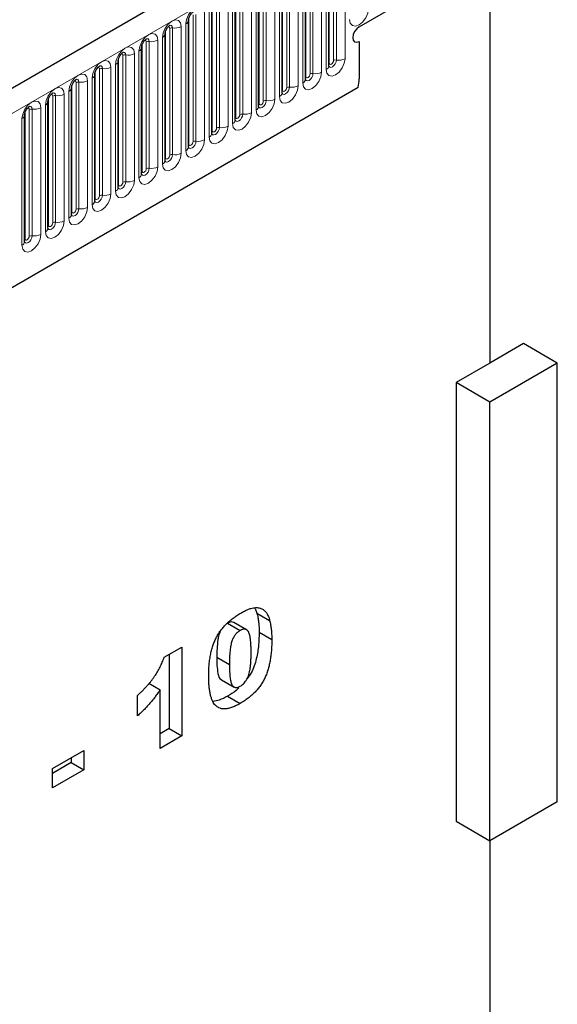
# Model space of a CAD drawing. Units: millimetres. Extents: x 0 to 420, y 0 to 297.
# Drawn here: x 173 to 188, y 80 to 108 of the extents above; entities that cross this region are included whole.
import ezdxf

# ---------------------------------------------------------------- set-up
doc = ezdxf.new("R2010")
doc.units = ezdxf.units.MM

msp = doc.modelspace()

# ---------------------------------------------------------------- linework, layer by layer
at = {"color": 7, "linetype": 'Continuous', "lineweight": 25}
for p, q in [((185.161, 113.4594), (126.4122, 79.5445)), ((185.7063, 110.4258), (185.7063, 98.3955)), ((181.2061, 106.6935), (181.2061, 110.2318)), ((180.552, 106.3159), (180.552, 109.8542)), ((182.053, 107.786), (185.6474, 109.8611)), ((179.898, 105.9383), (179.898, 109.4767)), ((179.2439, 105.5607), (179.2439, 109.0991)), ((178.5898, 105.1831), (178.5898, 108.7215)), ((177.9357, 104.8055), (177.9357, 108.3439)), ((177.2817, 104.428), (177.2817, 107.9663)), ((176.6276, 104.0504), (176.6276, 107.5887)), ((182.053, 107.3777), (182.053, 106.3301)), ((175.9735, 103.6728), (175.9735, 107.2111)), ((175.3194, 103.2952), (175.3194, 106.8335)), ((174.6654, 102.9176), (174.6654, 106.4559)), ((130.4009, 76.294), (182.0273, 106.0973)), ((174.0113, 102.54), (174.0113, 106.0784)), ((173.3572, 102.1624), (173.3572, 105.7008)), ((172.7031, 101.7848), (172.7031, 105.3232)), ((186.6491, 98.9397), (185.7063, 98.3955)), ((187.592, 98.3955), (186.6491, 98.9397)), ((185.7063, 98.3955), (184.7635, 97.8512)), ((187.592, 98.3955), (185.7063, 97.3069)), ((187.592, 86.1473), (187.592, 98.3955)), ((184.7635, 97.8512), (184.7635, 85.6031)), ((185.7063, 97.3069), (184.7635, 97.8512)), ((185.7063, 85.0588), (185.7063, 97.3069)), ((179.1434, 91.5464), (179.1983, 91.4129)), ((179.1983, 91.4129), (179.5519, 91.2088)), ((178.3714, 91.1299), (178.7249, 90.9258)), ((178.9056, 90.9482), (178.5521, 91.1523)), ((179.2586, 90.881), (179.6121, 90.6769)), ((176.6037, 90.1785), (177.0996, 90.4647)), ((177.0996, 90.4647), (177.0996, 87.9833)), ((176.7461, 90.2606), (176.7461, 88.1874)), ((178.0739, 90.1813), (178.4275, 89.9772)), ((176.1802, 89.4522), (176.4935, 89.2713)), ((178.2064, 89.5536), (178.56, 89.3495)), ((175.8599, 88.5401), (175.8599, 89.1128)), ((176.4935, 87.6334), (176.4935, 89.2713)), ((178.3757, 89.0964), (178.7293, 88.8923)), ((176.7461, 88.1874), (176.4935, 88.0416)), ((177.0996, 87.9833), (176.4935, 87.6334)), ((176.7461, 88.1874), (177.0996, 87.9833)), ((173.4796, 87.0706), (174.3612, 87.5795)), ((174.3612, 87.5795), (174.3612, 87.0387)), ((174.0076, 87.2428), (173.4796, 86.938)), ((174.0076, 87.3754), (174.0076, 87.2428)), ((174.0076, 87.2428), (174.3612, 87.0387)), ((173.4796, 86.5298), (173.4796, 87.0706)), ((174.3612, 87.0387), (173.4796, 86.5298)), ((187.592, 86.1473), (185.7063, 85.0588)), ((184.7635, 85.6031), (185.7063, 85.0588)), ((185.7063, 85.0588), (185.7063, 52.1248))]:
    msp.add_line(p, q, dxfattribs=at)
at = {"color": 8, "linetype": 'Continuous', "lineweight": 18}
for p, q in [((126.8397, 79.0932), (185.5885, 113.0081)), ((181.2192, 106.7773), (181.2192, 110.3156)), ((181.337, 106.8453), (181.337, 110.3837)), ((181.4175, 110.3961), (181.4175, 106.8578)), ((181.659, 106.8951), (181.659, 110.4335)), ((180.6829, 106.4678), (180.6829, 110.0061)), ((180.7634, 110.0185), (180.7634, 106.4802)), ((181.0049, 106.5176), (181.0049, 110.0559)), ((181.1329, 110.1298), (181.1329, 106.5914)), ((180.4788, 109.7522), (180.4788, 106.2138)), ((180.5651, 106.3997), (180.5651, 109.9381)), ((179.911, 106.0221), (179.911, 109.5605)), ((180.0289, 106.0902), (180.0289, 109.6285)), ((180.1094, 109.641), (180.1094, 106.1026)), ((180.3508, 106.14), (180.3508, 109.6783)), ((179.2569, 105.6445), (179.2569, 109.1829)), ((179.3748, 105.7126), (179.3748, 109.2509)), ((179.4553, 109.2634), (179.4553, 105.725)), ((179.6968, 105.7624), (179.6968, 109.3007)), ((179.8247, 109.3746), (179.8247, 105.8363)), ((178.8012, 108.8858), (178.8012, 105.3474)), ((179.0427, 105.3848), (179.0427, 108.9231)), ((179.1707, 108.997), (179.1707, 105.4587)), ((178.5166, 108.6194), (178.5166, 105.0811)), ((178.6029, 105.267), (178.6029, 108.8053)), ((178.7207, 105.335), (178.7207, 108.8733)), ((177.9488, 104.8894), (177.9488, 108.4277)), ((178.0666, 104.9574), (178.0666, 108.4957)), ((178.1471, 108.5082), (178.1471, 104.9698)), ((178.3886, 105.0072), (178.3886, 108.5455)), ((177.4126, 104.5798), (177.4126, 108.1182)), ((177.4931, 108.1306), (177.4931, 104.5923)), ((177.7345, 104.6296), (177.7345, 108.168)), ((177.8625, 108.2418), (177.8625, 104.7035)), ((177.0805, 104.252), (177.0805, 107.7904)), ((177.2084, 107.8642), (177.2084, 104.3259)), ((177.2947, 104.5118), (177.2947, 108.0501)), ((176.6406, 104.1342), (176.6406, 107.6725)), ((176.7585, 104.2022), (176.7585, 107.7406)), ((176.839, 107.753), (176.839, 104.2147)), ((175.9866, 103.7566), (175.9866, 107.2949)), ((176.1044, 103.8246), (176.1044, 107.363)), ((176.1849, 107.3754), (176.1849, 103.8371)), ((176.4264, 103.8744), (176.4264, 107.4128)), ((176.5544, 107.4867), (176.5544, 103.9483)), ((175.4503, 103.447), (175.4503, 106.9854)), ((175.5308, 106.9978), (175.5308, 103.4595)), ((175.7723, 103.4968), (175.7723, 107.0352)), ((175.9003, 107.1091), (175.9003, 103.5707)), ((175.2462, 106.7315), (175.2462, 103.1931)), ((175.3325, 103.379), (175.3325, 106.9174)), ((174.6784, 103.0014), (174.6784, 106.5398)), ((174.7963, 103.0695), (174.7963, 106.6078)), ((174.8768, 106.6202), (174.8768, 103.0819)), ((175.1182, 103.1193), (175.1182, 106.6576)), ((174.0243, 102.6238), (174.0243, 106.1622)), ((174.1422, 102.6919), (174.1422, 106.2302)), ((174.2227, 106.2427), (174.2227, 102.7043)), ((174.4642, 102.7417), (174.4642, 106.28)), ((174.5921, 106.3539), (174.5921, 102.8155)), ((130.4009, 76.294), (182.0273, 106.0973)), ((173.4881, 102.3143), (173.4881, 105.8526)), ((173.5686, 105.8651), (173.5686, 102.3267)), ((173.8101, 102.3641), (173.8101, 105.9024)), ((173.9381, 105.9763), (173.9381, 102.438)), ((173.284, 105.5987), (173.284, 102.0604)), ((173.3703, 102.2462), (173.3703, 105.7846)), ((172.7162, 101.8687), (172.7162, 105.407)), ((172.834, 101.9367), (172.834, 105.475)), ((172.9145, 105.4875), (172.9145, 101.9491)), ((173.156, 101.9865), (173.156, 105.5248)), ((172.6299, 105.2211), (172.6299, 101.6828))]:
    msp.add_line(p, q, dxfattribs=at)
at = {"color": 8, "linetype": 'Continuous', "lineweight": 18, "flags": 128}
for points in [[(177.7345, 108.168), (177.7145, 108.2726), (177.6575, 108.3383), (177.5722, 108.3549), (177.4715, 108.3199), (177.3708, 108.2386), (177.2855, 108.1235), (177.2285, 107.992), (177.2084, 107.8642)], [(181.787, 107.9897), (181.807, 107.885), (181.864, 107.8194), (181.9493, 107.8028), (182.05, 107.8378), (182.1507, 107.919), (182.236, 108.0341), (182.293, 108.1656), (182.3131, 108.2934)], [(177.0805, 107.7904), (177.0604, 107.8951), (177.0034, 107.9607), (176.9181, 107.9773), (176.8174, 107.9423), (176.7167, 107.861), (176.6314, 107.7459), (176.5744, 107.6145), (176.5544, 107.4867)], [(176.7113, 107.78), (176.7221, 107.7824), (176.7412, 107.7787), (176.754, 107.764), (176.7585, 107.7406)], [(176.7673, 107.8307), (176.7711, 107.8311), (176.8068, 107.8242), (176.8306, 107.7968), (176.839, 107.753)], [(176.4264, 107.4128), (176.4064, 107.5175), (176.3493, 107.5831), (176.264, 107.5997), (176.1633, 107.5647), (176.0627, 107.4834), (175.9773, 107.3683), (175.9203, 107.2369), (175.9003, 107.1091)], [(176.0572, 107.4024), (176.068, 107.4048), (176.0872, 107.4011), (176.0999, 107.3864), (176.1044, 107.363)], [(176.1132, 107.4531), (176.117, 107.4535), (176.1527, 107.4466), (176.1765, 107.4192), (176.1849, 107.3754)], [(175.7723, 107.0352), (175.7523, 107.1399), (175.6953, 107.2055), (175.6099, 107.2221), (175.5093, 107.1871), (175.4086, 107.1059), (175.3233, 106.9907), (175.2662, 106.8593), (175.2462, 106.7315)], [(175.4032, 107.0248), (175.414, 107.0273), (175.4331, 107.0235), (175.4459, 107.0088), (175.4503, 106.9854)], [(175.4592, 107.0755), (175.463, 107.076), (175.4986, 107.069), (175.5225, 107.0416), (175.5308, 106.9978)], [(175.1182, 106.6576), (175.0982, 106.7623), (175.0412, 106.8279), (174.9559, 106.8445), (174.8552, 106.8095), (174.7545, 106.7283), (174.6692, 106.6132), (174.6122, 106.4817), (174.5921, 106.3539)], [(174.8051, 106.6979), (174.8089, 106.6984), (174.8446, 106.6914), (174.8684, 106.664), (174.8768, 106.6202)], [(181.1329, 106.5914), (181.1529, 106.4867), (181.2099, 106.4211), (181.2953, 106.4045), (181.3959, 106.4395), (181.4966, 106.5208), (181.5819, 106.6359), (181.639, 106.7673), (181.659, 106.8951)], [(181.4175, 106.8578), (181.4091, 106.8044), (181.3853, 106.7494), (181.3496, 106.7013), (181.3075, 106.6673), (181.2655, 106.6527), (181.2298, 106.6596), (181.206, 106.6871), (181.2048, 106.6898)], [(181.2061, 106.7675), (181.212, 106.7726), (181.2192, 106.7773)], [(181.2192, 106.7773), (181.2236, 106.7539), (181.2364, 106.7392), (181.2555, 106.7354), (181.2781, 106.7433), (181.3006, 106.7615), (181.3197, 106.7873), (181.3325, 106.8167), (181.337, 106.8453)], [(174.4642, 106.28), (174.4441, 106.3847), (174.3871, 106.4503), (174.3018, 106.4669), (174.2011, 106.4319), (174.1005, 106.3507), (174.0151, 106.2356), (173.9581, 106.1041), (173.9381, 105.9763)], [(174.7491, 106.6472), (174.7599, 106.6497), (174.779, 106.6459), (174.7918, 106.6312), (174.7963, 106.6078)], [(180.4788, 106.2138), (180.4988, 106.1092), (180.5559, 106.0435), (180.6412, 106.0269), (180.7419, 106.0619), (180.8425, 106.1432), (180.9279, 106.2583), (180.9849, 106.3898), (181.0049, 106.5176)], [(180.7634, 106.4802), (180.7551, 106.4268), (180.7312, 106.3718), (180.6955, 106.3237), (180.6535, 106.2898), (180.6114, 106.2751), (180.5757, 106.2821), (180.5519, 106.3095), (180.5507, 106.3122)], [(180.5651, 106.3997), (180.5696, 106.3763), (180.5823, 106.3616), (180.6015, 106.3579), (180.624, 106.3657), (180.6466, 106.3839), (180.6657, 106.4097), (180.6784, 106.4391), (180.6829, 106.4678)], [(174.095, 106.2696), (174.1058, 106.2721), (174.1249, 106.2684), (174.1377, 106.2537), (174.1422, 106.2302)], [(174.151, 106.3203), (174.1548, 106.3208), (174.1905, 106.3139), (174.2143, 106.2864), (174.2227, 106.2427)], [(179.8247, 105.8363), (179.8448, 105.7316), (179.9018, 105.6659), (179.9871, 105.6494), (180.0878, 105.6844), (180.1884, 105.7656), (180.2738, 105.8807), (180.3308, 106.0122), (180.3508, 106.14)], [(180.552, 106.3899), (180.5579, 106.395), (180.5651, 106.3997)], [(173.8101, 105.9024), (173.7901, 106.0071), (173.733, 106.0727), (173.6477, 106.0893), (173.547, 106.0543), (173.4464, 105.9731), (173.361, 105.858), (173.304, 105.7265), (173.284, 105.5987)], [(173.4409, 105.8921), (173.4517, 105.8945), (173.4709, 105.8908), (173.4836, 105.8761), (173.4881, 105.8526)], [(173.4969, 105.9427), (173.5007, 105.9432), (173.5364, 105.9363), (173.5602, 105.9088), (173.5686, 105.8651)], [(180.1094, 106.1026), (180.101, 106.0492), (180.0771, 105.9942), (180.0415, 105.9461), (179.9994, 105.9122), (179.9573, 105.8975), (179.9216, 105.9045), (179.8978, 105.9319), (179.8966, 105.9347)], [(179.898, 106.0124), (179.9038, 106.0174), (179.911, 106.0221)], [(179.911, 106.0221), (179.9155, 105.9987), (179.9283, 105.984), (179.9474, 105.9803), (179.9699, 105.9881), (179.9925, 106.0063), (180.0116, 106.0321), (180.0244, 106.0615), (180.0289, 106.0902)], [(173.156, 105.5248), (173.136, 105.6295), (173.079, 105.6951), (172.9936, 105.7117), (172.893, 105.6767), (172.7923, 105.5955), (172.707, 105.4804), (172.6499, 105.3489), (172.6299, 105.2211)], [(179.1707, 105.4587), (179.1907, 105.354), (179.2477, 105.2884), (179.333, 105.2718), (179.4337, 105.3068), (179.5344, 105.388), (179.6197, 105.5031), (179.6767, 105.6346), (179.6968, 105.7624)], [(179.4553, 105.725), (179.4469, 105.6716), (179.4231, 105.6166), (179.3874, 105.5685), (179.3453, 105.5346), (179.3032, 105.5199), (179.2676, 105.5269), (179.2437, 105.5543), (179.2426, 105.5571)], [(179.2439, 105.6348), (179.2497, 105.6398), (179.2569, 105.6445)], [(179.2569, 105.6445), (179.2614, 105.6211), (179.2742, 105.6064), (179.2933, 105.6027), (179.3159, 105.6105), (179.3384, 105.6287), (179.3575, 105.6545), (179.3703, 105.6839), (179.3748, 105.7126)], [(172.7869, 105.5145), (172.7977, 105.5169), (172.8168, 105.5132), (172.8296, 105.4985), (172.834, 105.475)], [(172.8429, 105.5651), (172.8467, 105.5656), (172.8823, 105.5587), (172.9062, 105.5312), (172.9145, 105.4875)], [(178.5166, 105.0811), (178.5366, 104.9764), (178.5936, 104.9108), (178.679, 104.8942), (178.7796, 104.9292), (178.8803, 105.0104), (178.9656, 105.1255), (179.0227, 105.257), (179.0427, 105.3848)], [(178.8012, 105.3474), (178.7928, 105.294), (178.769, 105.2391), (178.7333, 105.1909), (178.6912, 105.157), (178.6492, 105.1424), (178.6135, 105.1493), (178.5897, 105.1767), (178.5885, 105.1795)], [(178.6029, 105.267), (178.6073, 105.2435), (178.6201, 105.2288), (178.6392, 105.2251), (178.6618, 105.2329), (178.6843, 105.2511), (178.7035, 105.2769), (178.7162, 105.3064), (178.7207, 105.335)], [(178.5898, 105.2572), (178.5957, 105.2622), (178.6029, 105.267)], [(177.8625, 104.7035), (177.8825, 104.5988), (177.9396, 104.5332), (178.0249, 104.5166), (178.1256, 104.5516), (178.2262, 104.6328), (178.3116, 104.7479), (178.3686, 104.8794), (178.3886, 105.0072)], [(178.1471, 104.9698), (178.1388, 104.9164), (178.1149, 104.8615), (178.0793, 104.8134), (178.0372, 104.7794), (177.9951, 104.7648), (177.9594, 104.7717), (177.9356, 104.7991), (177.9344, 104.8019)], [(177.9357, 104.8796), (177.9416, 104.8846), (177.9488, 104.8894)], [(177.9488, 104.8894), (177.9533, 104.8659), (177.966, 104.8512), (177.9852, 104.8475), (178.0077, 104.8553), (178.0303, 104.8735), (178.0494, 104.8993), (178.0622, 104.9288), (178.0666, 104.9574)], [(177.2084, 104.3259), (177.2285, 104.2212), (177.2855, 104.1556), (177.3708, 104.139), (177.4715, 104.174), (177.5722, 104.2552), (177.6575, 104.3703), (177.7145, 104.5018), (177.7345, 104.6296)], [(177.4931, 104.5923), (177.4847, 104.5388), (177.4609, 104.4839), (177.4252, 104.4358), (177.3831, 104.4018), (177.341, 104.3872), (177.3053, 104.3941), (177.2815, 104.4215), (177.2803, 104.4243)], [(177.2817, 104.502), (177.2875, 104.507), (177.2947, 104.5118)], [(177.2947, 104.5118), (177.2992, 104.4883), (177.312, 104.4736), (177.3311, 104.4699), (177.3536, 104.4777), (177.3762, 104.4959), (177.3953, 104.5217), (177.4081, 104.5512), (177.4126, 104.5798)], [(176.5544, 103.9483), (176.5744, 103.8436), (176.6314, 103.778), (176.7167, 103.7614), (176.8174, 103.7964), (176.9181, 103.8776), (177.0034, 103.9928), (177.0604, 104.1242), (177.0805, 104.252)], [(176.839, 104.2147), (176.8306, 104.1612), (176.8068, 104.1063), (176.7711, 104.0582), (176.729, 104.0242), (176.6869, 104.0096), (176.6513, 104.0165), (176.6274, 104.044), (176.6263, 104.0467)], [(176.6276, 104.1244), (176.6335, 104.1295), (176.6406, 104.1342)], [(176.6406, 104.1342), (176.6451, 104.1107), (176.6579, 104.096), (176.677, 104.0923), (176.6996, 104.1002), (176.7221, 104.1184), (176.7412, 104.1441), (176.754, 104.1736), (176.7585, 104.2022)], [(175.9003, 103.5707), (175.9203, 103.466), (175.9773, 103.4004), (176.0627, 103.3838), (176.1633, 103.4188), (176.264, 103.5001), (176.3493, 103.6152), (176.4064, 103.7466), (176.4264, 103.8744)], [(176.1849, 103.8371), (176.1765, 103.7837), (176.1527, 103.7287), (176.117, 103.6806), (176.075, 103.6466), (176.0329, 103.632), (175.9972, 103.6389), (175.9734, 103.6664), (175.9722, 103.6691)], [(175.9735, 103.7468), (175.9794, 103.7519), (175.9866, 103.7566)], [(175.9866, 103.7566), (175.991, 103.7331), (176.0038, 103.7184), (176.0229, 103.7147), (176.0455, 103.7226), (176.068, 103.7408), (176.0872, 103.7666), (176.0999, 103.796), (176.1044, 103.8246)], [(175.2462, 103.1931), (175.2662, 103.0884), (175.3233, 103.0228), (175.4086, 103.0062), (175.5093, 103.0412), (175.6099, 103.1225), (175.6953, 103.2376), (175.7523, 103.369), (175.7723, 103.4968)], [(175.5308, 103.4595), (175.5225, 103.4061), (175.4986, 103.3511), (175.463, 103.303), (175.4209, 103.269), (175.3788, 103.2544), (175.3431, 103.2613), (175.3193, 103.2888), (175.3181, 103.2915)], [(175.3194, 103.3692), (175.3253, 103.3743), (175.3325, 103.379)], [(175.3325, 103.379), (175.337, 103.3556), (175.3497, 103.3409), (175.3689, 103.3371), (175.3914, 103.345), (175.414, 103.3632), (175.4331, 103.389), (175.4459, 103.4184), (175.4503, 103.447)], [(174.5921, 102.8155), (174.6122, 102.7109), (174.6692, 102.6452), (174.7545, 102.6287), (174.8552, 102.6636), (174.9559, 102.7449), (175.0412, 102.86), (175.0982, 102.9915), (175.1182, 103.1193)], [(174.8768, 103.0819), (174.8684, 103.0285), (174.8446, 102.9735), (174.8089, 102.9254), (174.7668, 102.8915), (174.7247, 102.8768), (174.6891, 102.8838), (174.6652, 102.9112), (174.664, 102.9139)], [(174.6654, 102.9916), (174.6712, 102.9967), (174.6784, 103.0014)], [(174.6784, 103.0014), (174.6829, 102.978), (174.6957, 102.9633), (174.7148, 102.9596), (174.7373, 102.9674), (174.7599, 102.9856), (174.779, 103.0114), (174.7918, 103.0408), (174.7963, 103.0695)], [(173.9381, 102.438), (173.9581, 102.3333), (174.0151, 102.2676), (174.1005, 102.2511), (174.2011, 102.2861), (174.3018, 102.3673), (174.3871, 102.4824), (174.4441, 102.6139), (174.4642, 102.7417)], [(174.2227, 102.7043), (174.2143, 102.6509), (174.1905, 102.5959), (174.1548, 102.5478), (174.1127, 102.5139), (174.0707, 102.4992), (174.035, 102.5062), (174.0111, 102.5336), (174.01, 102.5364)], [(174.0113, 102.6141), (174.0172, 102.6191), (174.0243, 102.6238)], [(174.0243, 102.6238), (174.0288, 102.6004), (174.0416, 102.5857), (174.0607, 102.582), (174.0833, 102.5898), (174.1058, 102.608), (174.1249, 102.6338), (174.1377, 102.6632), (174.1422, 102.6919)], [(173.284, 102.0604), (173.304, 101.9557), (173.361, 101.8901), (173.4464, 101.8735), (173.547, 101.9085), (173.6477, 101.9897), (173.733, 102.1048), (173.7901, 102.2363), (173.8101, 102.3641)], [(173.5686, 102.3267), (173.5602, 102.2733), (173.5364, 102.2183), (173.5007, 102.1702), (173.4587, 102.1363), (173.4166, 102.1216), (173.3809, 102.1286), (173.3571, 102.156), (173.3559, 102.1588)], [(173.3703, 102.2462), (173.3748, 102.2228), (173.3875, 102.2081), (173.4066, 102.2044), (173.4292, 102.2122), (173.4517, 102.2304), (173.4709, 102.2562), (173.4836, 102.2856), (173.4881, 102.3143)], [(173.3572, 102.2365), (173.3631, 102.2415), (173.3703, 102.2462)], [(172.6299, 101.6828), (172.6499, 101.5781), (172.707, 101.5125), (172.7923, 101.4959), (172.893, 101.5309), (172.9936, 101.6121), (173.079, 101.7272), (173.136, 101.8587), (173.156, 101.9865)], [(172.9145, 101.9491), (172.9062, 101.8957), (172.8823, 101.8408), (172.8467, 101.7926), (172.8046, 101.7587), (172.7625, 101.7441), (172.7268, 101.751), (172.703, 101.7784), (172.7018, 101.7812)], [(172.7031, 101.8589), (172.709, 101.8639), (172.7162, 101.8687)], [(172.7162, 101.8687), (172.7207, 101.8452), (172.7335, 101.8305), (172.7526, 101.8268), (172.7751, 101.8346), (172.7977, 101.8528), (172.8168, 101.8786), (172.8296, 101.9081), (172.834, 101.9367)]]:
    msp.add_lwpolyline(points, dxfattribs=at)
at = {"color": 7, "linetype": 'Continuous', "lineweight": 25, "flags": 128}
msp.add_lwpolyline([(182.053, 107.786), (181.9853, 107.7314), (181.928, 107.6541), (181.8896, 107.5657), (181.8762, 107.4798), (181.8896, 107.4095), (181.928, 107.3654), (181.9853, 107.3542), (182.053, 107.3777)], dxfattribs=at)
msp.add_lwpolyline([(182.053, 107.786), (181.9853, 107.7314), (181.928, 107.6541), (181.8896, 107.5657), (181.8762, 107.4798), (181.8896, 107.4095), (181.928, 107.3654), (181.9853, 107.3542), (182.053, 107.3777)], dxfattribs=at)
at = {"color": 8, "linetype": 'Continuous', "lineweight": 18}
for centre, radius, start, end in [((176.9041, 108.1312), 0.3838, 260.2289, 297.35717), ((177.1631, 107.9739), 0.1187, 292.48046, 357.42838), ((176.509, 107.5963), 0.1187, 292.48046, 357.42838), ((176.8173, 107.6269), 0.1279, 80.2289, 117.35717), ((176.1632, 107.2494), 0.1279, 80.2289, 117.35717), ((176.25, 107.7536), 0.3838, 260.2289, 297.35717), ((175.5091, 106.8718), 0.1279, 80.2289, 117.35717), ((175.596, 107.376), 0.3838, 260.2289, 297.35717), ((175.8549, 107.2187), 0.1187, 292.48046, 357.42838), ((175.2008, 106.8412), 0.1187, 292.48046, 357.42838), ((181.0805, 106.7063), 0.1263, 294.52506, 354.1548), ((181.3958, 106.7317), 0.1279, 80.2289, 117.35717), ((181.4826, 107.236), 0.3838, 260.2289, 297.35717), ((174.5468, 106.4636), 0.1187, 292.48046, 357.42838), ((174.8551, 106.4942), 0.1279, 80.2289, 117.35717), ((174.9419, 106.9984), 0.3838, 260.2289, 297.35717), ((180.7417, 106.3541), 0.1279, 80.2289, 117.35717), ((180.8286, 106.8584), 0.3838, 260.2289, 297.35717), ((174.201, 106.1166), 0.1279, 80.2289, 117.35717), ((174.2878, 106.6209), 0.3838, 260.2289, 297.35717), ((180.1745, 106.4808), 0.3838, 260.2289, 297.35717), ((180.4264, 106.3288), 0.1263, 294.52506, 354.1548), ((173.5469, 105.739), 0.1279, 80.2289, 117.35717), ((173.6337, 106.2433), 0.3838, 260.2289, 297.35717), ((173.8927, 106.086), 0.1187, 292.48046, 357.42838), ((179.7723, 105.9512), 0.1263, 294.52506, 354.1548), ((180.0876, 105.9765), 0.1279, 80.2289, 117.35717), ((173.2386, 105.7084), 0.1187, 292.48046, 357.42838), ((179.4336, 105.599), 0.1279, 80.2289, 117.35717), ((179.5204, 106.1032), 0.3838, 260.2289, 297.35717), ((172.5845, 105.3308), 0.1187, 292.48046, 357.42838), ((172.8928, 105.3614), 0.1279, 80.2289, 117.35717), ((172.9797, 105.8657), 0.3838, 260.2289, 297.35717), ((178.7795, 105.2214), 0.1279, 80.2289, 117.35717), ((178.8663, 105.7256), 0.3838, 260.2289, 297.35717), ((179.1182, 105.5736), 0.1263, 294.52506, 354.1548), ((178.4642, 105.196), 0.1263, 294.52506, 354.1548), ((177.8101, 104.8184), 0.1263, 294.52506, 354.1548), ((178.1254, 104.8438), 0.1279, 80.2289, 117.35717), ((178.2123, 105.348), 0.3838, 260.2289, 297.35717), ((177.4713, 104.4662), 0.1279, 80.2289, 117.35717), ((177.5582, 104.9705), 0.3838, 260.2289, 297.35717), ((176.8173, 104.0886), 0.1279, 80.2289, 117.35717), ((176.9041, 104.5929), 0.3838, 260.2289, 297.35717), ((177.156, 104.4408), 0.1263, 294.52506, 354.1548), ((176.5019, 104.0632), 0.1263, 294.52506, 354.1548), ((175.8479, 103.6856), 0.1263, 294.52506, 354.1548), ((176.1632, 103.711), 0.1279, 80.2289, 117.35717), ((176.25, 104.2153), 0.3838, 260.2289, 297.35717), ((175.5091, 103.3334), 0.1279, 80.2289, 117.35717), ((175.596, 103.8377), 0.3838, 260.2289, 297.35717), ((174.9419, 103.4601), 0.3838, 260.2289, 297.35717), ((175.1938, 103.308), 0.1263, 294.52506, 354.1548), ((174.5397, 102.9305), 0.1263, 294.52506, 354.1548), ((174.8551, 102.9558), 0.1279, 80.2289, 117.35717), ((174.201, 102.5782), 0.1279, 80.2289, 117.35717), ((174.2878, 103.0825), 0.3838, 260.2289, 297.35717), ((173.5469, 102.2007), 0.1279, 80.2289, 117.35717), ((173.6337, 102.7049), 0.3838, 260.2289, 297.35717), ((173.8856, 102.5529), 0.1263, 294.52506, 354.1548), ((173.2316, 102.1753), 0.1263, 294.52506, 354.1548), ((172.5775, 101.7977), 0.1263, 294.52506, 354.1548), ((172.8928, 101.8231), 0.1279, 80.2289, 117.35717), ((172.9797, 102.3273), 0.3838, 260.2289, 297.35717)]:
    msp.add_arc(centre, radius, start, end, dxfattribs=at)
at = {"color": 7, "linetype": 'Continuous', "lineweight": 25}
msp.add_arc((180.9184, 106.3374), 1.1346, 347.78227, 359.63372, dxfattribs=at)
for points, knots in [([(177.2817, 107.9663), (177.282, 107.9733), (177.2826, 107.9877), (177.2911, 108.0259), (177.309, 108.0723), (177.3368, 108.1221), (177.3699, 108.1645), (177.3999, 108.1928), (177.4232, 108.2079), (177.4263, 108.2089), (177.4279, 108.2095)], [0, 0, 0, 0, 0.1088923, 0.2265392, 0.3558497, 0.4961438, 0.6408069, 0.7634905, 0.8767481, 1, 1, 1, 1]), ([(176.6276, 107.5887), (176.6279, 107.5957), (176.6285, 107.6101), (176.6371, 107.6484), (176.6549, 107.6947), (176.6828, 107.7445), (176.7159, 107.7869), (176.7459, 107.8152), (176.7691, 107.8303), (176.7722, 107.8313), (176.7739, 107.8319)], [0, 0, 0, 0, 0.1088923, 0.2265392, 0.3558497, 0.4961438, 0.6408069, 0.7634905, 0.8767481, 1, 1, 1, 1]), ([(175.9735, 107.2111), (175.9738, 107.2181), (175.9744, 107.2325), (175.983, 107.2708), (176.0008, 107.3171), (176.0287, 107.367), (176.0618, 107.4093), (176.0918, 107.4376), (176.115, 107.4527), (176.1182, 107.4537), (176.1198, 107.4543)], [0, 0, 0, 0, 0.1088923, 0.2265392, 0.3558497, 0.4961438, 0.6408069, 0.7634905, 0.8767481, 1, 1, 1, 1]), ([(175.3194, 106.8335), (175.3197, 106.8405), (175.3203, 106.855), (175.3289, 106.8932), (175.3468, 106.9395), (175.3746, 106.9894), (175.4077, 107.0317), (175.4377, 107.06), (175.4609, 107.0751), (175.4641, 107.0762), (175.4657, 107.0767)], [0, 0, 0, 0, 0.1088923, 0.2265392, 0.3558497, 0.4961438, 0.6408069, 0.7634905, 0.8767481, 1, 1, 1, 1]), ([(174.6654, 106.4559), (174.6657, 106.4629), (174.6663, 106.4774), (174.6748, 106.5156), (174.6927, 106.562), (174.7205, 106.6118), (174.7536, 106.6541), (174.7837, 106.6824), (174.8069, 106.6975), (174.81, 106.6986), (174.8116, 106.6991)], [0, 0, 0, 0, 0.1088923, 0.2265392, 0.3558497, 0.4961438, 0.6408069, 0.7634905, 0.8767481, 1, 1, 1, 1]), ([(181.2061, 106.6861), (181.2063, 106.6854), (181.2069, 106.6832), (181.2064, 106.6893), (181.2061, 106.6935)], [0, 0, 0, 0, 0.305113, 1, 1, 1, 1]), ([(174.0113, 106.0784), (174.0116, 106.0853), (174.0122, 106.0998), (174.0208, 106.138), (174.0386, 106.1844), (174.0665, 106.2342), (174.0996, 106.2765), (174.1296, 106.3048), (174.1528, 106.3199), (174.1559, 106.321), (174.1576, 106.3215)], [0, 0, 0, 0, 0.1088923, 0.2265392, 0.3558497, 0.4961438, 0.6408069, 0.7634905, 0.8767481, 1, 1, 1, 1]), ([(180.5521, 106.3085), (180.5522, 106.3079), (180.5528, 106.3056), (180.5524, 106.3117), (180.552, 106.3159)], [0, 0, 0, 0, 0.305113, 1, 1, 1, 1]), ([(173.3572, 105.7008), (173.3575, 105.7077), (173.3581, 105.7222), (173.3667, 105.7604), (173.3846, 105.8068), (173.4124, 105.8566), (173.4455, 105.8989), (173.4755, 105.9272), (173.4987, 105.9424), (173.5019, 105.9434), (173.5035, 105.9439)], [0, 0, 0, 0, 0.1088923, 0.2265392, 0.3558497, 0.4961438, 0.6408069, 0.7634905, 0.8767481, 1, 1, 1, 1]), ([(179.898, 105.9309), (179.8982, 105.9303), (179.8988, 105.9281), (179.8983, 105.9341), (179.898, 105.9383)], [0, 0, 0, 0, 0.305113, 1, 1, 1, 1]), ([(172.7031, 105.3232), (172.7034, 105.3301), (172.704, 105.3446), (172.7126, 105.3828), (172.7305, 105.4292), (172.7583, 105.479), (172.7914, 105.5213), (172.8214, 105.5496), (172.8447, 105.5648), (172.8478, 105.5658), (172.8494, 105.5663)], [0, 0, 0, 0, 0.1088923, 0.2265392, 0.3558497, 0.4961438, 0.6408069, 0.7634905, 0.8767481, 1, 1, 1, 1]), ([(179.2439, 105.5534), (179.2441, 105.5527), (179.2447, 105.5505), (179.2442, 105.5565), (179.2439, 105.5607)], [0, 0, 0, 0, 0.305113, 1, 1, 1, 1]), ([(178.5898, 105.1758), (178.59, 105.1751), (178.5906, 105.1729), (178.5901, 105.1789), (178.5898, 105.1831)], [0, 0, 0, 0, 0.305113, 1, 1, 1, 1]), ([(177.9358, 104.7982), (177.9359, 104.7975), (177.9366, 104.7953), (177.9361, 104.8013), (177.9357, 104.8055)], [0, 0, 0, 0, 0.305113, 1, 1, 1, 1]), ([(177.2817, 104.4206), (177.2819, 104.4199), (177.2825, 104.4177), (177.282, 104.4238), (177.2817, 104.428)], [0, 0, 0, 0, 0.305113, 1, 1, 1, 1]), ([(176.6276, 104.043), (176.6278, 104.0423), (176.6284, 104.0401), (176.6279, 104.0462), (176.6276, 104.0504)], [0, 0, 0, 0, 0.305113, 1, 1, 1, 1]), ([(175.9735, 103.6654), (175.9737, 103.6647), (175.9743, 103.6625), (175.9739, 103.6686), (175.9735, 103.6728)], [0, 0, 0, 0, 0.305113, 1, 1, 1, 1]), ([(175.3195, 103.2878), (175.3197, 103.2871), (175.3203, 103.2849), (175.3198, 103.291), (175.3194, 103.2952)], [0, 0, 0, 0, 0.305113, 1, 1, 1, 1]), ([(174.6654, 102.9102), (174.6656, 102.9096), (174.6662, 102.9074), (174.6657, 102.9134), (174.6654, 102.9176)], [0, 0, 0, 0, 0.305113, 1, 1, 1, 1]), ([(174.0113, 102.5326), (174.0115, 102.532), (174.0121, 102.5298), (174.0116, 102.5358), (174.0113, 102.54)], [0, 0, 0, 0, 0.305113, 1, 1, 1, 1]), ([(173.3572, 102.1551), (173.3574, 102.1544), (173.358, 102.1522), (173.3576, 102.1582), (173.3572, 102.1624)], [0, 0, 0, 0, 0.305113, 1, 1, 1, 1]), ([(172.7032, 101.7775), (172.7034, 101.7768), (172.704, 101.7746), (172.7035, 101.7806), (172.7031, 101.7848)], [0, 0, 0, 0, 0.305113, 1, 1, 1, 1]), ([(178.7452, 91.4147), (178.7799, 91.4339), (178.8462, 91.4707), (178.941, 91.515), (179.0258, 91.5446), (179.1015, 91.562), (179.1689, 91.5681), (179.2294, 91.5658), (179.2837, 91.5554), (179.3311, 91.5362), (179.3727, 91.5107), (179.41, 91.4818), (179.4428, 91.4493), (179.4708, 91.4118), (179.495, 91.3692), (179.5172, 91.3219), (179.5359, 91.2678), (179.5465, 91.2288), (179.5519, 91.2088)], [0, 0, 0, 0, 0.09579739, 0.18287883, 0.26194466, 0.3339089, 0.40040717, 0.46324435, 0.5228287, 0.57981884, 0.63465472, 0.68713794, 0.73810041, 0.78708963, 0.83663171, 0.88858283, 0.94288228, 1, 1, 1, 1]), ([(177.849, 89.6506), (177.8491, 89.6791), (177.8494, 89.7348), (177.8521, 89.818), (177.8563, 89.899), (177.8623, 89.9779), (177.87, 90.0545), (177.8795, 90.1288), (177.8904, 90.2007), (177.904, 90.2706), (177.9186, 90.3381), (177.9347, 90.4032), (177.9529, 90.4663), (177.9728, 90.5271), (177.9941, 90.5858), (178.0179, 90.6421), (178.0429, 90.6962), (178.0786, 90.7652), (178.1282, 90.8485), (178.1951, 90.9437), (178.2695, 91.0339), (178.3507, 91.1201), (178.4392, 91.2015), (178.5348, 91.2777), (178.6376, 91.3501), (178.7086, 91.3927), (178.7452, 91.4147)], [0, 0, 0, 0, 0.0453163, 0.0888037, 0.1307558, 0.1712048, 0.2099232, 0.2469535, 0.2826042, 0.3167314, 0.3492723, 0.3808639, 0.4108311, 0.4397587, 0.4677387, 0.4947897, 0.52076, 0.5461396, 0.596369, 0.6469848, 0.6988212, 0.752859, 0.8092819, 0.8689428, 0.9323856, 1, 1, 1, 1]), ([(179.1983, 91.4129), (179.2076, 91.3727), (179.2262, 91.2918), (179.2448, 91.1619), (179.2563, 91.0251), (179.2578, 90.9293), (179.2586, 90.881)], [0, 0, 0, 0, 0.2454969, 0.4933834, 0.744535, 1, 1, 1, 1]), ([(178.5508, 91.1494), (178.5266, 91.1595), (178.4751, 91.1809), (178.4073, 91.1475), (178.3714, 91.1299)], [0, 0, 0, 0, 0.4712179, 1, 1, 1, 1]), ([(179.5519, 91.2088), (179.5611, 91.1686), (179.5798, 91.0877), (179.5983, 90.9578), (179.6099, 90.821), (179.6114, 90.7252), (179.6121, 90.6769)], [0, 0, 0, 0, 0.2454969, 0.4933834, 0.744535, 1, 1, 1, 1]), ([(178.1709, 90.8934), (178.1578, 90.8632), (178.1253, 90.7888), (178.0809, 90.5408), (178.077, 90.3411), (178.0739, 90.1813)], [0, 0, 0, 0, 0.1204193, 0.2964265, 1, 1, 1, 1]), ([(178.7249, 90.9258), (178.7123, 90.9181), (178.6876, 90.9031), (178.6521, 90.8744), (178.6194, 90.8425), (178.5892, 90.807), (178.5619, 90.7675), (178.537, 90.7246), (178.5156, 90.6779), (178.4962, 90.6272), (178.4799, 90.5711), (178.4658, 90.5082), (178.4542, 90.4381), (178.4442, 90.3602), (178.4368, 90.2751), (178.4311, 90.1822), (178.4284, 90.0821), (178.4278, 90.0131), (178.4275, 89.9772)], [0, 0, 0, 0, 0.04612482, 0.08984479, 0.13138387, 0.17211073, 0.21324238, 0.25542582, 0.29959446, 0.34645846, 0.39854735, 0.45814404, 0.52671054, 0.60302113, 0.68883782, 0.78327747, 0.88695593, 1, 1, 1, 1]), ([(179.0336, 90.3092), (179.0333, 90.3466), (179.0328, 90.4184), (179.0295, 90.5198), (179.0237, 90.6101), (179.0151, 90.6891), (179.0047, 90.7576), (178.9914, 90.8146), (178.9764, 90.8615), (178.9581, 90.8974), (178.9367, 90.9235), (178.9142, 90.9443), (178.8884, 90.9574), (178.8607, 90.9649), (178.83, 90.9644), (178.7972, 90.9587), (178.7618, 90.9457), (178.7375, 90.9326), (178.7249, 90.9258)], [0, 0, 0, 0, 0.1158794, 0.2221289, 0.3183569, 0.4052228, 0.4823411, 0.5505585, 0.6101225, 0.6612809, 0.7071636, 0.7507694, 0.7922909, 0.8325217, 0.8724697, 0.9134703, 0.9555187, 1, 1, 1, 1]), ([(179.2586, 90.881), (179.256, 90.7616), (179.2509, 90.5228), (179.1897, 90.145), (179.0855, 89.8028), (178.9595, 89.6339), (178.9189, 89.5796)], [0, 0, 0, 0, 0.2885654, 0.576829, 0.8638963, 1, 1, 1, 1]), ([(179.6121, 90.6769), (179.6116, 90.6233), (179.6107, 90.5197), (179.601, 90.3651), (179.5859, 90.2185), (179.5645, 90.0792), (179.5369, 89.9472), (179.5024, 89.8223), (179.4621, 89.705), (179.4153, 89.5943), (179.3605, 89.4896), (179.2967, 89.3897), (179.2236, 89.2949), (179.142, 89.2042), (179.0512, 89.1188), (178.9518, 89.038), (178.8435, 88.9609), (178.7683, 88.9157), (178.7293, 88.8923)], [0, 0, 0, 0, 0.0847014, 0.1635466, 0.2370063, 0.3050866, 0.3687019, 0.4278006, 0.4830776, 0.5349392, 0.5854577, 0.6360037, 0.6882446, 0.7427232, 0.8004424, 0.8622323, 0.9284196, 1, 1, 1, 1]), ([(178.0739, 90.1813), (178.0747, 90.1019), (178.0763, 89.9433), (178.1028, 89.7297), (178.1425, 89.5748), (178.2032, 89.5593), (178.2085, 89.5579)], [0, 0, 0, 0, 0.32428724, 0.64835412, 0.96926189, 1, 1, 1, 1]), ([(178.7284, 89.369), (178.744, 89.3788), (178.7745, 89.3981), (178.8187, 89.4369), (178.8595, 89.4828), (178.897, 89.5357), (178.9306, 89.5961), (178.9591, 89.664), (178.9831, 89.7389), (178.9984, 89.806), (179.0083, 89.8646), (179.0151, 89.9144), (179.0211, 89.969), (179.0258, 90.0281), (179.0291, 90.0916), (179.0316, 90.16), (179.0335, 90.2334), (179.0336, 90.2833), (179.0336, 90.3092)], [0, 0, 0, 0, 0.057276, 0.1123948, 0.1667688, 0.2227999, 0.2818645, 0.3456294, 0.4165747, 0.495142, 0.5395109, 0.5888628, 0.643799, 0.7038019, 0.7694723, 0.8408903, 0.9175521, 1, 1, 1, 1]), ([(175.8599, 89.1128), (175.8849, 89.1363), (175.9338, 89.1822), (176.0042, 89.2523), (176.0705, 89.3209), (176.1324, 89.3883), (176.1902, 89.455), (176.2435, 89.5204), (176.2925, 89.5847), (176.3519, 89.6683), (176.4195, 89.7748), (176.4904, 89.9064), (176.5538, 90.0412), (176.587, 90.1325), (176.6037, 90.1785)], [0, 0, 0, 0, 0.0824037, 0.1609758, 0.2352299, 0.3062697, 0.3738088, 0.4380016, 0.4984054, 0.5562097, 0.6677463, 0.7781594, 0.8881659, 1, 1, 1, 1]), ([(178.4275, 89.9772), (178.4278, 89.9412), (178.4283, 89.8722), (178.4316, 89.7746), (178.4374, 89.6874), (178.446, 89.6108), (178.4565, 89.5439), (178.4697, 89.4876), (178.4848, 89.441), (178.5032, 89.4051), (178.5236, 89.3772), (178.5467, 89.3571), (178.5713, 89.3424), (178.5985, 89.3347), (178.6279, 89.3333), (178.6595, 89.3388), (178.6932, 89.3498), (178.7164, 89.3624), (178.7284, 89.369)], [0, 0, 0, 0, 0.1138693, 0.2184102, 0.3137473, 0.4000369, 0.4774006, 0.5466938, 0.6071438, 0.6599646, 0.7075271, 0.7521452, 0.7942468, 0.8352987, 0.8750234, 0.9154965, 0.9565716, 1, 1, 1, 1]), ([(178.0138, 88.864), (178.0011, 88.8807), (177.9743, 88.9161), (177.9425, 88.9841), (177.9146, 89.0664), (177.8908, 89.1621), (177.8724, 89.2705), (177.8586, 89.3884), (177.8503, 89.5155), (177.8494, 89.605), (177.849, 89.6506)], [0, 0, 0, 0, 0.0924385, 0.1953029, 0.3077153, 0.4323529, 0.5657166, 0.7045415, 0.8491719, 1, 1, 1, 1]), ([(176.4935, 89.2713), (176.4691, 89.2363), (176.4216, 89.168), (176.3493, 89.0702), (176.278, 88.9796), (176.2067, 88.8932), (176.1312, 88.8092), (176.0486, 88.7229), (175.9575, 88.632), (175.8932, 88.5715), (175.8599, 88.5401)], [0, 0, 0, 0, 0.1279452, 0.2494052, 0.3664643, 0.477824, 0.5918596, 0.7164807, 0.8527221, 1, 1, 1, 1]), ([(178.3757, 89.0964), (178.2978, 89.0527), (178.1582, 88.9745), (178.0282, 88.957), (177.9707, 88.9492)], [0, 0, 0, 0, 0.5576798, 1, 1, 1, 1]), ([(178.692, 89.3287), (178.6664, 89.3039), (178.5648, 89.2054), (178.4566, 89.143), (178.3757, 89.0964)], [0, 0, 0, 0, 0.2521675, 1, 1, 1, 1]), ([(178.7293, 88.8923), (178.7072, 88.8798), (178.6639, 88.8554), (178.6005, 88.8231), (178.5405, 88.7967), (178.4837, 88.7739), (178.4303, 88.7571), (178.3799, 88.7448), (178.3328, 88.7374), (178.2749, 88.7345), (178.2078, 88.7416), (178.1351, 88.7666), (178.0688, 88.8058), (178.0324, 88.8444), (178.0138, 88.864)], [0, 0, 0, 0, 0.0801693, 0.1568233, 0.230165, 0.2992185, 0.3653832, 0.4287986, 0.4892305, 0.5469945, 0.6594666, 0.7709918, 0.8836204, 1, 1, 1, 1])]:
    msp.add_open_spline(points, degree=3, knots=knots, dxfattribs=at)

doc.saveas('drawing.dxf')
